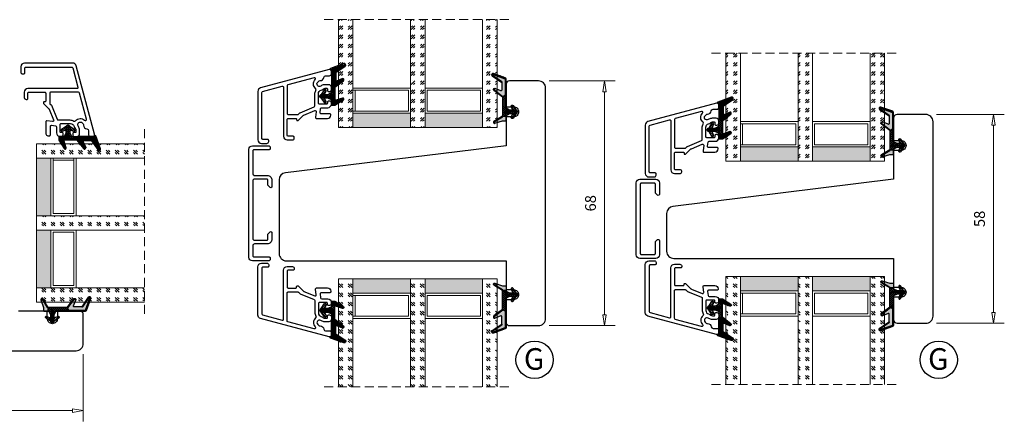
# Model space of a CAD drawing. Units: millimetres. Extents: x -310 to 410, y 337 to 814.
# Drawn here: x -141 to 132, y 703 to 814 of the extents above; entities that cross this region are included whole.
import ezdxf

# ---------------------------------------------------------------- set-up
doc = ezdxf.new("R2010")
doc.units = ezdxf.units.MM
for name, pattern in [('AIG_MITTE_2', [8, 5, -1, 1, -1]), ('GEN7A', [7.5, 5, -1.25, 0, -1.25]), ('HIDDEN', [0.375, 0.25, -0.125])]:
    doc.linetypes.add(name, pattern=pattern)
for name, color, linetype, lineweight in [('Bakgrunnslinjer', 114, 'Continuous', 5), ('Dimensjon', 1, 'Continuous', 13), ('GLASS', 4, 'Continuous', 13), ('Mittellinie', 4, 'GEN7A', 25), ('Schraffur', 1, 'Continuous', 13)]:
    doc.layers.add(name, color=color, linetype=linetype, lineweight=lineweight)
doc.layers.add('Tekst', color=7, linetype='Continuous')
doc.styles.add('Natre', font='verdana.ttf', dxfattribs={"height": 2})
doc.dimstyles.new('Product', dxfattribs={"dimscale": 2, "dimtxt": 1.5, "dimasz": 1.5, "dimexe": 1.5, "dimexo": 1.5, "dimgap": 1, "dimtad": 1, "dimtxsty": 'Standard', "dimblk": 'CLOSEDBLANK', "dimcen": 1.5, "dimclrd": 256, "dimclre": 256, "dimclrt": 3, "dimadec": 1, "dimazin": 0, "dimtfac": 1, "dimtmove": 0, "dimatfit": 3, "dimfxl": 1, "dimlwd": -1, "dimlwe": -1, "dimarcsym": 0})
pattern_1 = [(45, (3.1785, -22.58184), (-0.280633, 0.280633), [])]

# ---------------------------------------------------------------- blocks, each defined once
blk = doc.blocks.new('Schlegel pakning')
h = blk.add_hatch()
h.set_pattern_fill('LINE', color=256, scale=0.125, angle=45)
h.set_pattern_definition(pattern_1)
h.paths.add_polyline_path([(1.2, 6.58), (2.31, 6.99), (2.31, 7.31), (1.11, 6.87, 0.315299), (0.91, 6.59), (0.91, 6.09), (0.91, 2.08), (1.06, 1.99), (1.06, 5.9), (1.06, 6.39, -0.331542)])
h.paths.add_polyline_path([(4.46, 7.77, -0.883634), (4.63, 7.46), (2.31, 5.89), (2.31, 5.71), (4.74, 7.35, 0.883634), (4.37, 8.06), (2.31, 7.31), (2.31, 6.99)])
h.paths.add_polyline_path([(2.31, 5.89), (2.11, 5.75), (2.11, 5.57), (2.31, 5.71)], flags=17)
h.paths.add_polyline_path([(4.06, 3.94), (4.23, 3.71, -0.40073), (4.18, 3.43), (2.31, 2), (2.31, 1.81), (4.27, 3.31, 0.71659)])
h.paths.add_polyline_path([(2.31, 1.81), (2.31, 2), (1.77, 1.58), (1.91, 1.5)])
h = blk.add_hatch()
h.set_pattern_fill('HEX', color=256, scale=0.025)
h.set_pattern_definition([(0, (3.17848, -22.58184), (0, 0.13748153), [0.079375, -0.15875]), (120, (3.17848, -22.58184), (-0.1190625, -0.06874077), [0.079375, -0.15875]), (60, (3.25786, -22.58184), (-0.1190625, 0.06874077), [0.079375, -0.15875])])
h.paths.add_polyline_path([(2.11, 5.57), (2.11, 5.75), (2.31, 5.89), (2.31, 6.99), (1.2, 6.58, 0.331542), (1.06, 6.39), (1.06, 5.9), (1.06, 1.99), (1.77, 1.58), (2.31, 2), (2.31, 3.25, -0.414214), (2.11, 3.45)])
h.paths.add_polyline_path([(4.18, 3.43, 0.40073), (4.23, 3.71), (4.06, 3.94, 0.100645), (3.92, 3.91), (2.39, 3.26, -0.100645), (2.31, 3.25), (2.31, 2)])
h.paths.add_polyline_path([(4.63, 7.46, 0.883634), (4.46, 7.77), (2.31, 6.99), (2.31, 5.89)])
h.paths.add_polyline_path([(2.31, -4.23), (1.91, -3.99), (1.91, -3.81), (0.91, -3.81), (0.91, -4.91, 0.414214), (1.11, -5.11), (1.91, -5.11), (2.31, -5.25)])
h.paths.add_polyline_path([(2.31, -4.23), (2.31, -5.25), (4.02, -5.8, 0.079175), (4.11, -5.82), (4.24, -5.59, 0.405967), (4.19, -5.39)])
h = blk.add_hatch()
h.set_pattern_fill('NET', color=256, scale=0.125, angle=45)
h.set_pattern_definition([(45, (2.8099, -24.19313), (-0.280633, 0.280633), []), (135, (2.8099, -24.19313), (-0.280633, -0.280633), [])])
h.paths.add_polyline_path([(0.91, -1.61), (-0.09, -2.11), (-1.89, -2.11, 0.414214), (-2.19, -2.41), (-2.19, -2.81, 0.414214), (-1.89, -3.11), (-0.09, -3.11), (0.91, -3.61), (0.91, -3.81), (1.91, -3.81), (1.91, 1.5), (0.91, 2.08)])
h.paths.add_polyline_path([(1.16, -2.61, -1), (0.66, -2.61, -1)], flags=16)
h = blk.add_hatch()
h.set_pattern_fill('LINE', color=256, scale=0.125, angle=45)
h.set_pattern_definition(pattern_1)
h.paths.add_polyline_path([(-0.55, -1.13, 0.909718), (-1.08, -0.85), (-1.89, -2.11), (-0.95, -2.11)])
h.paths.add_polyline_path([(-1.08, -4.37, 0.909718), (-0.55, -4.1), (-0.95, -3.11), (-1.89, -3.11)])
h = blk.add_hatch()
h.set_pattern_fill('DOTS', color=256, scale=0.025)
h.set_pattern_definition([(0, (-10.363785, -14.74697), (0.01984375, 0.0396875), [0, -0.0396875])])
h.paths.add_polyline_path([(0.66, -2.61, 1), (1.16, -2.61, 1)])
h = blk.add_hatch()
h.set_pattern_fill('LINE', color=256, scale=0.125, angle=45)
h.set_pattern_definition(pattern_1)
h.paths.add_polyline_path([(2.31, -4.06), (2.31, -4.23), (4.19, -5.39, -0.405967), (4.24, -5.59), (4.11, -5.82, 0.756171), (4.27, -5.26)])
h.paths.add_polyline_path([(1.91, -3.81), (1.91, -3.99), (2.31, -4.23), (2.31, -4.06)])
for p, q in [((1.91, 1.5), (1.77, 1.58)), ((1.91, -3.55), (1.91, -3.6))]:
    blk.add_line(p, q)
at = {"linetype": 'AIG_MITTE_2'}
blk.add_line((-2.36, -2.61), (1.32, -2.61), dxfattribs=at)
for points in [[(1.06, 5.9), (1.06, 6.39), (1.06, 5.9), (1.06, 1.99), (0.91, 2.08), (0.91, 6.09), (0.91, 6.59, -0.315299), (1.11, 6.87), (4.37, 8.06, -0.883634), (4.74, 7.35), (2.11, 5.57), (2.11, 5.75), (4.63, 7.46, 0.883634), (4.46, 7.77), (1.2, 6.58, 0.331542), (1.06, 6.39)], [(1.77, 1.58), (4.18, 3.43, 0.40073), (4.23, 3.71, -0.40073), (4.18, 3.43), (1.77, 1.58), (1.91, 1.5), (4.27, 3.31, 0.71659), (4.06, 3.94), (4.23, 3.71)]]:
    blk.add_lwpolyline(points, format="xyb")
for points in [[(2.11, 5.57), (2.11, 3.45, 0.537257), (2.39, 3.26), (3.92, 3.91, -0.100645), (4.06, 3.94), (4.23, 3.71, -0.40073), (4.18, 3.43), (1.77, 1.58), (1.06, 1.99), (1.06, 5.9), (1.06, 1.99), (1.06, 5.9), (1.06, 6.39, -0.331542), (1.2, 6.58), (4.46, 7.77, -0.883634), (4.63, 7.46), (2.11, 5.75)], [(-1.89, -2.11), (-0.95, -2.11), (-0.55, -1.13, 0.909718), (-1.08, -0.85)], [(-0.55, -4.1), (-0.95, -3.11), (-1.89, -3.11), (-1.08, -4.37, 0.909718)], [(4.02, -5.8), (1.91, -5.11), (1.11, -5.11, -0.414214), (0.91, -4.91), (0.91, -3.81), (1.91, -3.81), (1.91, -3.99), (4.19, -5.39, -0.405967), (4.24, -5.59), (4.11, -5.82, -0.079175)], [(4.24, -5.59, 0.405967), (4.19, -5.39), (1.91, -3.99), (1.91, -3.81), (4.27, -5.26, -0.756171), (4.11, -5.82)]]:
    blk.add_lwpolyline(points, format="xyb", close=True)
at = {"linetype": 'Continuous'}
blk.add_lwpolyline([(-2.19, -2.81), (-2.19, -2.41, -0.414214), (-1.89, -2.11), (-0.09, -2.11), (0.91, -1.61), (0.91, 2.08), (1.06, 1.99), (0.91, 2.08), (1.91, 1.5), (0.91, 2.08), (1.06, 1.99), (1.77, 1.58), (1.91, 1.5), (1.91, -3.81), (0.91, -3.81), (0.91, -3.61), (-0.09, -3.11), (-1.89, -3.11, -0.414214)], format="xyb", close=True, dxfattribs=at)
blk.add_circle((0.91, -2.61), 0.25, dxfattribs=at)
blk = doc.blocks.new('52.0525')
blk.add_lwpolyline([(1.77, 6.76, -0.221695), (1.66, 6.99), (1.66, 9.37, 0.414214), (1.36, 9.67), (-2.24, 9.67, 0.414214), (-2.54, 9.37), (-2.54, -9.83, 0.414214), (-2.24, -10.13), (1.36, -10.13, 0.414214), (1.66, -9.83), (1.66, -6.65, -0.221695), (1.77, -6.42), (2.27, -6, -0.63707), (2.76, -6.23), (2.76, -10.23, -0.414214), (1.76, -11.23), (-2.64, -11.23, -0.414214), (-3.64, -10.23), (-3.64, 9.77, -0.414214), (-2.64, 10.77), (1.76, 10.77, -0.414214), (2.76, 9.77), (2.76, 6.57, -0.63707), (2.27, 6.34), (1.77, 6.76)], format="xyb")
blk = doc.blocks.new('52.0526')
blk.add_lwpolyline([(-2.42, 16.22), (1.98, 16.22, -0.414214), (2.48, 15.72), (2.48, 15.42, -0.414214), (2.18, 15.12), (-2.02, 15.12, 0.414214), (-2.32, 14.82), (-2.32, 8.46, 0.414214), (-1.82, 7.96), (1.68, 7.96, -0.414214), (2.98, 6.66), (2.98, 4.86, -0.63707), (2.49, 4.63), (1.99, 5.05, -0.221695), (1.88, 5.28), (1.88, 6.66, 0.414214), (1.58, 6.96), (-1.82, 6.96, 0.414214), (-2.32, 6.46), (-2.32, -9.54, 0.414214), (-1.82, -10.04), (1.58, -10.04, 0.414214), (1.88, -9.74), (1.88, -8.36, -0.221695), (1.99, -8.13), (2.49, -7.71, -0.63707), (2.98, -7.94), (2.98, -9.74, -0.414214), (1.68, -11.04), (-1.82, -11.04, 0.414214), (-2.32, -11.54), (-2.32, -14.38, 0.414214), (-2.02, -14.68), (2.18, -14.68, -0.414214), (2.48, -14.98), (2.48, -15.28, -0.414214), (1.98, -15.78), (-2.42, -15.78, -0.414214), (-3.42, -14.78), (-3.42, 15.22, -0.414214)], format="xyb", close=True)
blk = doc.blocks.new('_ClosedBlank')
at = {"color": 0, "linetype": 'ByBlock', "lineweight": -2}
for p, q in [((-1, 0.167), (0, 0)), ((-1, 0.167), (-1, -0.167)), ((0, 0), (-1, -0.167))]:
    blk.add_line(p, q, dxfattribs=at)
blk = doc.blocks.new('*D35')
at = {"layer": 'Defpoints', "color": 0, "transparency": 16777216}
for p in [(-181.76, 724.51), (-123.76, 724.51), (-123.76, 705.88)]:
    blk.add_point(p, dxfattribs=at)
at = {"layer": 'Dimensjon', "transparency": 16777216}
for p, q in [((-181.76, 721.51), (-181.76, 702.88)), ((-123.76, 721.51), (-123.76, 702.88)), ((-178.76, 705.88), (-126.76, 705.88))]:
    blk.add_line(p, q, dxfattribs=at)
at = {"layer": 'Dimensjon', "transparency": 16777216, "xscale": 3, "yscale": 3, "zscale": 3, "rotation": 180}
blk.add_blockref('_ClosedBlank', (-181.76, 705.88), dxfattribs=at)
at = {"layer": 'Dimensjon', "transparency": 16777216, "xscale": 3, "yscale": 3, "zscale": 3}
blk.add_blockref('_ClosedBlank', (-123.76, 705.88), dxfattribs=at)
at = {"layer": 'Dimensjon', "color": 3, "transparency": 16777216, "insert": (-152.76, 709.38), "char_height": 3, "attachment_point": 5}
blk.add_mtext('58', dxfattribs=at)
blk = doc.blocks.new('*D36')
at = {"layer": 'Defpoints', "color": 0, "transparency": 16777216}
for p in [(2.62, 797.47), (20.97, 797.47), (2.62, 729.47)]:
    blk.add_point(p, dxfattribs=at)
at = {"layer": 'Dimensjon', "transparency": 16777216}
for p, q in [((5.62, 797.47), (23.97, 797.47)), ((20.97, 732.47), (20.97, 794.47)), ((5.62, 729.47), (23.97, 729.47))]:
    blk.add_line(p, q, dxfattribs=at)
at = {"layer": 'Dimensjon', "transparency": 16777216, "xscale": 3, "yscale": 3, "zscale": 3}
for p, rotation in [((20.97, 797.47), 90), ((20.97, 729.47), 270)]:
    blk.add_blockref('_ClosedBlank', p, dxfattribs=dict(at, rotation=rotation))
at = {"layer": 'Dimensjon', "color": 3, "transparency": 16777216, "insert": (17.47, 763.47), "char_height": 3, "attachment_point": 5, "rotation": 90}
blk.add_mtext('68', dxfattribs=at)
blk = doc.blocks.new('*D37')
at = {"layer": 'Defpoints', "color": 0, "transparency": 16777216}
for p in [(110.2, 788.13), (128.99, 788.13), (110.2, 730.13)]:
    blk.add_point(p, dxfattribs=at)
at = {"layer": 'Dimensjon', "transparency": 16777216}
for p, q in [((113.2, 788.13), (131.99, 788.13)), ((128.99, 733.13), (128.99, 785.13)), ((113.2, 730.13), (131.99, 730.13))]:
    blk.add_line(p, q, dxfattribs=at)
at = {"layer": 'Dimensjon', "transparency": 16777216, "xscale": 3, "yscale": 3, "zscale": 3}
for p, rotation in [((128.99, 788.13), 90), ((128.99, 730.13), 270)]:
    blk.add_blockref('_ClosedBlank', p, dxfattribs=dict(at, rotation=rotation))
at = {"layer": 'Dimensjon', "color": 3, "transparency": 16777216, "insert": (125.49, 759.13), "char_height": 3, "attachment_point": 5, "rotation": 90}
blk.add_mtext('58', dxfattribs=at)
blk = doc.blocks.new('NAT glasspakning V2')
at = {"layer": 'Schraffur'}
h = blk.add_hatch(dxfattribs=at)
h.set_pattern_fill('LINE', color=0, scale=0.125, angle=45)
h.set_pattern_definition([(45, (2896.1139, 1455.50212), (-0.280633004, 0.280633004), [])])
h.paths.add_polyline_path([(0.29, 7.58), (3.55, 8.76, -0.883634), (3.71, 8.45), (1.2, 6.74), (1.2, 6.56), (3.82, 8.34, 0.883634), (3.46, 9.05), (-0.22, 7.71, 0.634213), (-0.25, 7.35, -0.269494), (0, 6.91), (0, 3.07), (0.15, 2.98), (0.15, 6.89), (0.15, 7.38, -0.331542)])
h = blk.add_hatch(dxfattribs=at)
h.set_pattern_fill('LINE', color=0, scale=0.125, angle=45)
h.set_pattern_definition([(45, (2895.6139, 1455.50212), (-0.280633004, 0.280633004), [])])
h.paths.add_polyline_path([(3.27, 4.43, 0.40073), (3.31, 4.7), (3.15, 4.93, 0.100645), (3.01, 4.91), (1.48, 4.25, -0.537257), (1.2, 4.44), (1.2, 6.56), (1.2, 6.74), (3.71, 8.45, 0.883634), (3.55, 8.76), (0.29, 7.58, 0.331542), (0.15, 7.38), (0.15, 6.89), (0.15, 2.98), (0.86, 2.57)])
h = blk.add_hatch(dxfattribs=at)
h.set_pattern_fill('HEX', color=0, scale=0.025)
h.set_pattern_definition([(0, (2896.11389, 1455.50212), (0, 0.137481533), [0.079375, -0.15875]), (120, (2896.11389, 1455.50212), (-0.1190625, -0.0687407664), [0.079375, -0.15875]), (60, (2896.19327, 1455.50212), (-0.1190625, 0.0687407664), [0.079375, -0.15875])])
edge = h.paths.add_edge_path()
edge.add_line((1.2, 6.56), (1.2, 4.44))
edge.add_arc((1.4, 4.44), 0.2, 180, 292.9888)
edge.add_line((1.48, 4.25), (3.01, 4.91))
edge.add_arc((3.15, 4.58), 0.35, 90, 112.9888, ccw=False)
edge.add_line((3.15, 4.93), (3.31, 4.7))
edge.add_arc((3.15, 4.58), 0.2, -52.5, 34.8499, ccw=False)
edge.add_line((3.27, 4.43), (0.86, 2.57))
edge.add_line((0.86, 2.57), (0.15, 2.98))
edge.add_line((0.15, 2.98), (0.15, 6.89))
edge.add_line((0.15, 6.89), (0.15, 2.98))
edge.add_line((0.15, 2.98), (0.15, 6.89))
edge.add_line((0.15, 6.89), (0.15, 7.38))
edge.add_arc((0.35, 7.38), 0.2, 106.6299, 180, ccw=False)
edge.add_line((0.29, 7.58), (3.55, 8.76))
edge.add_arc((3.61, 8.6), 0.178, -55.8596, 110, ccw=False)
edge.add_line((3.71, 8.45), (1.2, 6.74))
edge.add_line((1.2, 6.74), (1.2, 6.56))
h = blk.add_hatch(dxfattribs=at)
h.set_pattern_fill('NET', color=0, scale=0.125, angle=45)
h.set_pattern_definition([(45, (1.8989, -21.58154), (-0.280633, 0.280633), []), (135, (1.8989, -21.58154), (-0.280633, -0.280633), [])])
h.paths.add_polyline_path([(0, 1), (-1, 0.5), (-2.8, 0.5, 0.414214), (-3.1, 0.2), (-3.1, -0.2, 0.414214), (-2.8, -0.5), (-1, -0.5), (0, -1), (0, -1.2), (1, -1.2), (1, 2.49), (0, 3.07)])
h.paths.add_polyline_path([(0.25, 0, -1), (-0.25, 0, -1)], flags=16)
h = blk.add_hatch(dxfattribs=at)
h.set_pattern_fill('LINE', color=0, scale=0.125, angle=45)
h.set_pattern_definition([(45, (2908.10083, 1452.95436), (-0.280633004, 0.280633004), [])])
edge = h.paths.add_edge_path()
edge.add_line((-2.8, 0.5), (-1.86, 0.5))
edge.add_line((-1.86, 0.5), (-1.46, 1.49))
edge.add_arc((-1.74, 1.6), 0.3, 338.1361, 507.3095)
edge.add_line((-1.99, 1.76), (-2.8, 0.5))
edge = h.paths.add_edge_path()
edge.add_line((-1.46, -1.49), (-1.86, -0.5))
edge.add_line((-1.86, -0.5), (-2.8, -0.5))
edge.add_line((-2.8, -0.5), (-1.99, -1.76))
edge.add_arc((-1.74, -1.6), 0.3, 212.6905, 381.8639)
h = blk.add_hatch(dxfattribs=at)
h.set_pattern_fill('DOTS', color=0, scale=0.025)
h.set_pattern_definition([(0, (-11.274806, -12.135378), (0.01984375, 0.0396875), [0, -0.0396875])])
h.paths.add_polyline_path([(-0.25, 0, 1), (0.25, 0, 1)])
h = blk.add_hatch(dxfattribs=at)
h.set_pattern_fill('HEX', color=0, scale=0.025)
h.set_pattern_definition([(0, (2896.11389, 1455.81921), (0, 0.137481533), [0.079375, -0.15875]), (120, (2896.11389, 1455.81921), (-0.1190625, -0.0687407664), [0.079375, -0.15875]), (60, (2896.19327, 1455.81921), (-0.1190625, 0.0687407664), [0.079375, -0.15875])])
edge = h.paths.add_edge_path()
edge.add_line((3.11, -0.51), (1, -1.2))
edge.add_line((1, -1.2), (0, -1.2))
edge.add_line((0, -1.2), (0, -2.3))
edge.add_arc((0.2, -2.3), 0.2, 180, 270)
edge.add_line((0.2, -2.5), (1, -2.5))
edge.add_line((1, -2.5), (1, -2.33))
edge.add_line((1, -2.33), (3.28, -0.92))
edge.add_arc((3.2, -0.8), 0.15, 301.6179, 390)
edge.add_line((3.33, -0.72), (3.2, -0.5))
edge.add_arc((3.2, -0.8), 0.3, 90, 108.1079)
h = blk.add_hatch(dxfattribs=at)
h.set_pattern_fill('LINE', color=0, scale=0.125, angle=45)
h.set_pattern_definition([(45, (2.26746, -21.27316), (-0.280633, 0.280633), [])])
h.paths.add_polyline_path([(1.4, -2.26), (1.4, -2.08), (3.28, -0.92, 0.405967), (3.33, -0.72), (3.2, -0.5, -0.756171), (3.36, -1.05)])
h.paths.add_polyline_path([(1, -2.5), (1, -2.33), (1.4, -2.08), (1.4, -2.26)])
at = {"color": 0}
for p, q in [((1, 2.49), (0.86, 2.57)), ((1, -0.94), (1, -0.99))]:
    blk.add_line(p, q, dxfattribs=at)
blk.add_lwpolyline([(0.15, 7.38, -0.331542), (0.29, 7.58), (3.55, 8.76, -0.883634), (3.71, 8.45), (1.2, 6.74), (1.2, 6.56), (3.82, 8.34, 0.883634), (3.46, 9.05), (-0.22, 7.71, 0.634213), (-0.25, 7.35, -0.269494), (0, 6.91), (0, 3.07), (0.15, 2.98), (0.15, 6.89), (0.15, 7.38), (0.15, 6.89)], format="xyb")
for points in [[(1.2, 6.56), (1.2, 4.44, 0.537257), (1.48, 4.25), (3.01, 4.91, -0.100645), (3.15, 4.93), (3.31, 4.7, -0.40073), (3.27, 4.43), (0.86, 2.57), (0.15, 2.98), (0.15, 6.89), (0.15, 2.98), (0.15, 6.89), (0.15, 7.38, -0.331542), (0.29, 7.58), (3.55, 8.76, -0.883634), (3.71, 8.45), (1.2, 6.74)], [(-2.8, 0.5), (-1.86, 0.5), (-1.46, 1.49, 0.909718), (-1.99, 1.76)], [(-1.46, -1.49), (-1.86, -0.5), (-2.8, -0.5), (-1.99, -1.76, 0.909718)], [(3.11, -0.51), (1, -1.2), (0, -1.2), (0, -2.3, 0.414214), (0.2, -2.5), (1, -2.5), (1, -2.33), (3.28, -0.92, 0.405967), (3.33, -0.72), (3.2, -0.5, 0.079175)], [(3.33, -0.72, -0.405967), (3.28, -0.92), (1, -2.33), (1, -2.5), (3.36, -1.05, 0.756171), (3.2, -0.5)]]:
    blk.add_lwpolyline(points, format="xyb", close=True, dxfattribs=at)
at = {"color": 0, "linetype": 'Continuous'}
blk.add_lwpolyline([(-3.1, -0.2), (-3.1, 0.2, -0.414214), (-2.8, 0.5), (-1, 0.5), (0, 1), (0, 3.07), (0.15, 2.98), (0, 3.07), (1, 2.49), (0, 3.07), (0.15, 2.98), (0.86, 2.57), (1, 2.49), (1, -1.2), (0, -1.2), (0, -1), (-1, -0.5), (-2.8, -0.5, -0.414214)], format="xyb", close=True, dxfattribs=at)
at = {"color": 0}
blk.add_lwpolyline([(0.86, 2.57), (3.27, 4.43, 0.40073), (3.31, 4.7, -0.40073), (3.27, 4.43), (0.86, 2.57), (1, 2.49), (3.36, 4.31, 0.71659), (3.15, 4.93), (3.31, 4.7)], format="xyb", dxfattribs=at)
at = {"color": 0, "linetype": 'Continuous'}
blk.add_circle((0, 0), 0.25, dxfattribs=at)
at = {"layer": 'Mittellinie', "color": 0, "linetype": 'AIG_MITTE_2'}
blk.add_line((-3.5, 0), (0.41, 0), dxfattribs=at)
blk = doc.blocks.new('44mm glass')
at = {"layer": 'GLASS'}
h = blk.add_hatch(dxfattribs=at)
h.set_pattern_fill('GOST_GLASS', color=0, scale=0.3)
h.set_pattern_definition([(45, (-1172.7762, -1031.2863), (2.5455844, -3e-16), [1.5, -2.1]), (45, (-1172.1398, -1031.2863), (2.5455844, -3e-16), [0.6, -3]), (45, (-1172.7762, -1030.65), (2.5455844, -3e-16), [0.6, -3])])
h.paths.add_polyline_path([(-10.04, -16.94), (-14.04, -16.94), (-14.04, -12.97, -0.02264), (-13.83, -12.68, 0.603868), (-14.04, -12.19), (-14.04, -6.93), (-13.88, -6.79, 0.598601), (-14.04, -6.11), (-14.04, -4.46), (-13.6, -4.12, 0.754525), (-13.89, -3.4), (-14.04, -3.42), (-14.04, 13.06), (-10.04, 13.06)])
h = blk.add_hatch(dxfattribs=at)
h.set_pattern_fill('GOST_GLASS', color=0, scale=0.3)
h.set_pattern_definition([(45, (-1152.7762, -1031.2863), (2.5455844, -3e-16), [1.5, -2.1]), (45, (-1152.1398, -1031.2863), (2.5455844, -3e-16), [0.6, -3]), (45, (-1152.7762, -1030.65), (2.5455844, -3e-16), [0.6, -3])])
h.paths.add_polyline_path([(9.96, -16.94), (5.96, -16.94), (5.96, -12.97, -0.02264), (6.17, -12.68, 0.603868), (5.96, -12.19), (5.96, -6.93), (6.12, -6.79, 0.598601), (5.96, -6.11), (5.96, -4.46), (6.4, -4.12, 0.754525), (6.11, -3.4), (5.96, -3.42), (5.96, 13.06), (9.96, 13.06)])
h = blk.add_hatch(dxfattribs=at)
h.set_pattern_fill('GOST_GLASS', color=0, scale=0.3)
h.set_pattern_definition([(45, (-1154.7762, -1031.2863), (2.5455844, -3e-16), [1.5, -2.1]), (45, (-1154.1398, -1031.2863), (2.5455844, -3e-16), [0.6, -3]), (45, (-1154.7762, -1030.65), (2.5455844, -3e-16), [0.6, -3])])
h.paths.add_polyline_path([(29.96, -16.94), (25.96, -16.94), (25.96, 13.06), (29.96, 13.06), (29.96, 2.63), (29.9, 2.63, 0.754525), (29.61, 1.92), (29.96, 1.65), (29.96, -0.11, 0.511575), (29.9, -0.75), (29.96, -0.81), (29.96, -6.18, 0.494166), (29.84, -6.64, -0.01189), (29.96, -6.79)])
h = blk.add_hatch(color=0, dxfattribs=at)
h.dxf.hatch_style = 1
h.paths.add_polyline_path([(-10.04, -12.94), (5.96, -12.94), (5.96, -16.94), (-10.04, -16.94)])
h = blk.add_hatch(color=0, dxfattribs=at)
h.dxf.hatch_style = 1
h.paths.add_polyline_path([(9.96, -12.94), (9.96, -16.94), (25.96, -16.94), (25.96, -12.94)])
at = {"layer": 'Bakgrunnslinjer', "color": 0, "linetype": 'HIDDEN', "ltscale": 10}
blk.add_lwpolyline([(-18.04, 13.06), (33.96, 13.06)], dxfattribs=at)
at = {"layer": 'GLASS', "color": 0}
for p, q in [((-14.04, -16.94), (-14.04, 13.06)), ((-10.04, 13.06), (-10.04, -16.94)), ((5.96, -16.94), (5.96, 13.06)), ((9.96, 13.06), (9.96, -16.94)), ((25.96, -16.94), (25.96, 13.06)), ((29.96, 13.06), (29.96, -16.94)), ((5.96, -5.94), (-10.04, -5.94)), ((5.36, -6.54), (-10.04, -6.54)), ((-9.44, -6.54), (-9.44, -12.34)), ((5.36, -12.34), (5.36, -6.54)), ((25.96, -5.94), (9.96, -5.94)), ((25.36, -6.54), (10.56, -6.54)), ((10.56, -6.54), (10.56, -12.34)), ((25.36, -12.34), (25.36, -6.54)), ((-10.04, -12.34), (5.36, -12.34)), ((-10.04, -12.94), (5.96, -12.94)), ((9.96, -12.94), (25.96, -12.94)), ((10.56, -12.34), (25.36, -12.34)), ((-14.04, -16.94), (5.96, -16.94)), ((-10.04, -16.94), (-14.04, -16.94)), ((9.96, -16.94), (5.96, -16.94)), ((9.96, -16.94), (25.96, -16.94)), ((29.96, -16.94), (25.96, -16.94))]:
    blk.add_line(p, q, dxfattribs=at)
blk = doc.blocks.new('52.0521')
for points in [[(5.67, 1.82, 0.140074), (6.25, 2.13, -0.196416), (6.74, 2.34), (7.19, 2.34, -0.414214), (7.39, 2.14), (7.39, 1.74, 0.414214), (7.69, 1.44), (7.99, 1.44, 0.414214), (8.49, 1.94), (8.49, 2.64, 0.414214), (7.79, 3.34), (6.69, 3.34, 0.131656), (5.74, 3.08), (5.54, 2.96, -0.87698), (4.69, 4.06), (4.97, 4.34, -0.213427), (5.35, 4.48, 0.401936), (6.4, 5.38, -0.385855), (6.9, 5.84), (7.99, 5.84, 0.414214), (8.49, 6.34), (8.49, 7.04, 0.493145), (7.86, 7.52), (-11.17, 2.42, 0.339454), (-11.91, 1.46), (-11.91, -11.96, 0.414214), (-10.91, -12.96), (-9.41, -12.96, 0.414214), (-8.91, -12.46), (-8.91, -12.16, 0.414214), (-9.21, -11.86), (-10.51, -11.86, -0.414214), (-10.81, -11.56), (-10.81, 1.15, -0.339454), (-10.59, 1.44), (-5.19, 2.89, -0.493145), (-4.81, 2.6), (-4.81, -11.01, 0.414214), (-3.81, -12.01), (-2.31, -12.01, 0.414214), (-1.81, -11.51), (-1.81, -11.31, 0.414214), (-2.11, -11.01), (-3.51, -11.01, -0.414214), (-3.81, -10.71), (-3.81, -6.35, -0.414214), (-3.51, -6.05), (-1.36, -6.05, -0.414214), (-1.16, -6.25), (-1.16, -6.45, 0.414214), (-0.96, -6.65), (-0.83, -6.65, 0.198912), (-0.62, -6.56), (0.77, -5.17, -0.098492), (0.87, -5.11), (3.88, -3.86, -0.574112), (4.3, -4.17), (4.11, -5.73, 0.450467), (4.4, -6.06), (7.44, -6.06, 0.414214), (8.34, -5.16), (8.34, -5.06, 0.414214), (8.04, -4.76), (5.67, -4.76, -0.45008), (5.38, -4.43), (5.51, -3.33, -0.379234), (5.81, -3.06), (7.49, -3.06, 0.414214), (8.49, -2.06), (8.49, -1.71, 0.414214), (7.99, -1.21), (7.69, -1.21, 0.414214), (7.39, -1.51), (7.39, -1.81, -0.450014), (7.09, -2.06), (5.19, -2.06, -0.414214), (4.89, -1.76), (4.89, 0.84, -0.351399)], [(3.99, 4.76, 0.766772), (3.7, 5.27), (-3.59, 3.31, 0.339454), (-3.81, 3.03), (-3.81, -4.65, 0.414214), (-3.51, -4.95), (-0.83, -4.95, 0.198912), (-0.62, -4.86), (-0.28, -4.52, -0.098492), (-0.18, -4.46), (3.7, -2.85, 0.303347), (3.89, -2.57), (3.89, 0.65, -0.137296), (4.19, 1.74, 0.372738), (4.11, 2.26, -0.442194)]]:
    blk.add_lwpolyline(points, format="xyb", close=True)

msp = doc.modelspace()

# ---------------------------------------------------------------- linework, layer by layer
for points in [[(-2.879, 738.071, -0.4142136), (-4.279, 736.671), (-6.379, 736.671), (-6.379, 730.471, 0.4142136), (-5.379, 729.471), (2.621, 729.471, 0.4142136), (4.621, 731.471), (4.621, 795.471, 0.4142136), (2.621, 797.471), (-5.379, 797.471, 0.4142136), (-6.379, 796.471), (-6.379, 790.271), (-4.279, 790.271, -0.4142136), (-2.879, 788.871, -0.4142136), (-4.279, 787.471), (-6.379, 787.471), (-6.379, 779.471), (-67.623, 771.951, 0.3788661), (-69.379, 769.966), (-69.379, 749.471, 0.4142136), (-67.379, 747.471), (-6.379, 747.471), (-6.379, 739.471), (-4.279, 739.471, -0.4142136)], [(104.701, 779.533, -0.4142136), (103.301, 778.133), (101.201, 778.133), (101.201, 770.133), (39.957, 762.613, 0.3788661), (38.201, 760.628), (38.201, 750.133, 0.4142136), (40.201, 748.133), (101.201, 748.133), (101.201, 740.133), (103.301, 740.133, -0.4142136), (104.701, 738.733, -0.4142136), (103.301, 737.333), (101.201, 737.333), (101.201, 731.133, 0.4142136), (102.201, 730.133), (110.201, 730.133, 0.4142136), (112.201, 732.133), (112.201, 786.133, 0.4142136), (110.201, 788.133), (102.201, 788.133, 0.4142136), (101.201, 787.133), (101.201, 780.933), (103.301, 780.933, -0.4142136)]]:
    msp.add_lwpolyline(points, format="xyb", close=True)
msp.add_lwpolyline([(-179.758, 722.513), (-125.758, 722.513, 0.4142136), (-123.758, 724.513), (-123.758, 732.513, 0.4142136), (-124.758, 733.513), (-130.958, 733.513), (-130.958, 731.413, -0.4142136), (-132.358, 730.013, -0.4142136), (-133.758, 731.413), (-133.758, 733.513), (-141.755, 733.513)], format="xyb")
at = {"layer": 'Tekst', "lineweight": 30}
for centre in [(1.55, 719.971), (113.781, 719.971)]:
    msp.add_circle(centre, 5.196, dxfattribs=at)

# ---------------------------------------------------------------- block references
for name, p in [('44mm glass', (-38.837, 801.419)), ('44mm glass', (68.743, 792.081)), ('NAT glasspakning V2', (-54.879, 793.214)), ('52.0521', (-63.369, 793.076)), ('NAT glasspakning V2', (52.7, 783.876)), ('52.0521', (44.21, 783.738)), ('52.0526', (-74.358, 763.227)), ('52.0525', (33.436, 759.379))]:
    msp.add_blockref(name, p)
for name, p, rotation in [('52.0521', (-128.15, 790.503), 270), ('NAT glasspakning V2', (-128.013, 782.013), 270), ('44mm glass', (-119.808, 765.971), 270), ('Schlegel pakning', (-5.468, 735.458), 180), ('Schlegel pakning', (102.112, 736.12), 180)]:
    msp.add_blockref(name, p, dxfattribs=dict(rotation=rotation))
at = {"xscale": -1}
for p in [(-5.468, 791.484), (102.112, 782.146)]:
    msp.add_blockref('Schlegel pakning', p, dxfattribs=at)
for name, p, rotation in [('52.0521', (-63.369, 733.866), 180), ('52.0521', (44.21, 734.528), 180), ('44mm glass', (-38.837, 725.524), 180), ('44mm glass', (68.743, 726.186), 180), ('Schlegel pakning', (-129.745, 732.602), 270), ('NAT glasspakning V2', (-54.879, 733.729), 180), ('NAT glasspakning V2', (52.7, 734.391), 180)]:
    msp.add_blockref(name, p, dxfattribs=dict(at, rotation=rotation))

# ---------------------------------------------------------------- texts
at = {"layer": 'Tekst', "char_height": 6, "attachment_point": 1, "style": 'Natre'}
for insert in [(-1.414, 723.207), (110.817, 723.207)]:
    msp.add_mtext_dynamic_manual_height_columns('G', width=18.39668, gutter_width=10, heights=[0], dxfattribs=dict(at, insert=insert))

# ---------------------------------------------------------------- dimensions: what is measured, and where the dimension line sits
at = {"layer": 'Dimensjon'}
for base, p1, p2, picture, middle in [((20.966, 797.471), (2.621, 729.471), (2.621, 797.471), '*D36', (17.466, 763.471)), ((128.986, 788.133), (110.201, 730.133), (110.201, 788.133), '*D37', (125.486, 759.133))]:
    dim = msp.add_linear_dim(base=base, p1=p1, p2=p2, angle=90, dimstyle='Product', dxfattribs=at)
    dim.commit()
    dim.dimension.update_dxf_attribs({"geometry": picture, "text_midpoint": middle})
dim = msp.add_linear_dim(base=(-123.758, 705.884), p1=(-181.758, 724.513), p2=(-123.758, 724.513), dimstyle='Product', dxfattribs=at)
dim.commit()
dim.dimension.update_dxf_attribs({"geometry": '*D35', "text_midpoint": (-152.758, 709.384)})

doc.saveas('drawing.dxf')
